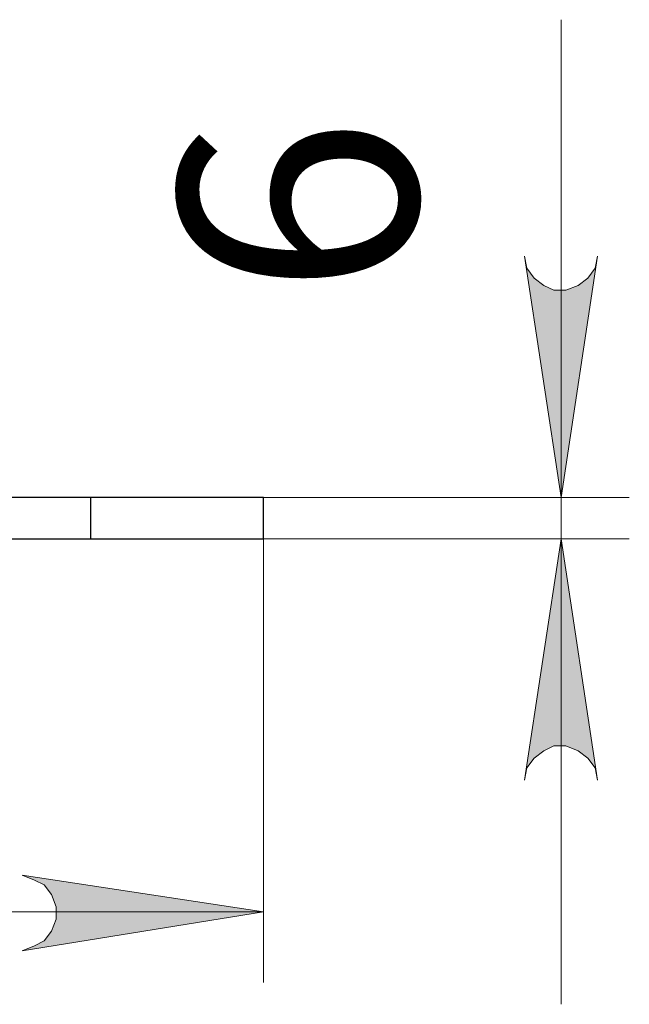
# Model space of a CAD drawing. Units: millimetres. Extents: x 559.6 to 576.1, y 322.2 to 333.9.
# Drawn here: x 564.8 to 565.1, y 328.9 to 329.5 of the extents above; entities that cross this region are included whole.
import ezdxf

# ---------------------------------------------------------------- set-up
doc = ezdxf.new("R2010")
doc.units = ezdxf.units.MM
for name, color, linetype in [('PDF _Геометрия', 7, 'Continuous'), ('PDF _Сплошная заливка', 7, 'Continuous'), ('PDF _Текст', 7, 'Continuous')]:
    doc.layers.add(name, color=color, linetype=linetype)
doc.styles.add('PDF Arial', font='arial.ttf')

msp = doc.modelspace()

# ---------------------------------------------------------------- hatches: boundary and pattern name
at = {"layer": 'PDF _Сплошная заливка', "transparency": 33554559}
h = msp.add_hatch(color=256, dxfattribs=at)
h.paths.add_polyline_path([(565.12747, 329.05195), (565.12608, 329.05889), (565.12191, 329.06445), (565.11636, 329.06861), (565.10941, 329.07139), (565.10247, 329.07139), (565.09691, 329.06861), (565.09136, 329.06445), (565.08719, 329.05889), (565.0858, 329.05195), (565.10664, 329.18945)], flags=0)
h.paths.add_polyline_path([(565.0858, 329.35056), (565.08719, 329.34361), (565.09136, 329.33806), (565.09691, 329.33389), (565.10247, 329.33111), (565.10941, 329.33111), (565.11636, 329.33389), (565.12191, 329.33806), (565.12608, 329.34361), (565.12747, 329.35056), (565.10664, 329.21306)], flags=0)
h = msp.add_hatch(color=256, dxfattribs=at)
h.paths.add_polyline_path([(562.51636, 328.99778), (562.50941, 328.995), (562.50247, 328.99222), (562.4983, 328.98667), (562.49691, 328.97972), (562.49691, 328.97278), (562.4983, 328.96584), (562.50247, 328.96028), (562.50941, 328.9575), (562.51636, 328.95472), (562.37886, 328.97695)], flags=0)
h.paths.add_polyline_path([(564.79969, 328.95472), (564.80664, 328.9575), (564.81219, 328.96028), (564.81636, 328.96584), (564.81914, 328.97278), (564.81914, 328.97972), (564.81636, 328.98667), (564.81219, 328.99222), (564.80664, 328.995), (564.79969, 328.99778), (564.93719, 328.97695)], flags=0)

# ---------------------------------------------------------------- linework, layer by layer
at = {"layer": 'PDF _Геометрия', "lineweight": 18}
for points in [[(565.10664, 329.48528), (565.10664, 329.21306), (565.10664, 329.18945), (565.10664, 328.92417)], [(564.93719, 329.21306), (565.14553, 329.21306)], [(564.93719, 328.93667), (564.93719, 329.18945), (565.14553, 329.18945)], [(562.37886, 328.97695), (564.93719, 328.97695)]]:
    msp.add_lwpolyline(points, dxfattribs=at)
for points in [[(565.0858, 329.35056), (565.08719, 329.34361), (565.09136, 329.33806), (565.09691, 329.33389), (565.10247, 329.33111), (565.10941, 329.33111), (565.11636, 329.33389), (565.12191, 329.33806), (565.12608, 329.34361), (565.12747, 329.35056), (565.10664, 329.21306)], [(565.12747, 329.05195), (565.12608, 329.05889), (565.12191, 329.06445), (565.11636, 329.06861), (565.10941, 329.07139), (565.10247, 329.07139), (565.09691, 329.06861), (565.09136, 329.06445), (565.08719, 329.05889), (565.0858, 329.05195), (565.10664, 329.18945)], [(564.79969, 328.95472), (564.80664, 328.9575), (564.81219, 328.96028), (564.81636, 328.96584), (564.81914, 328.97278), (564.81914, 328.97972), (564.81636, 328.98667), (564.81219, 328.99222), (564.80664, 328.995), (564.79969, 328.99778), (564.93719, 328.97695)]]:
    msp.add_lwpolyline(points, close=True, dxfattribs=at)
at = {"layer": 'PDF _Геометрия', "lineweight": 25}
msp.add_lwpolyline([(564.83858, 329.21306), (562.47608, 329.21306), (562.47608, 329.18945), (564.83858, 329.18945)], dxfattribs=at)
msp.add_lwpolyline([(564.83858, 329.18945), (564.85108, 329.18945), (564.86219, 329.18945), (564.8733, 329.18945), (564.88441, 329.18945), (564.89414, 329.18945), (564.90386, 329.18945), (564.91219, 329.18945), (564.92053, 329.18945), (564.92608, 329.18945), (564.93025, 329.18945), (564.93441, 329.18945), (564.93719, 329.18945), (564.93719, 329.21306), (564.93441, 329.21306), (564.93025, 329.21306), (564.92608, 329.21306), (564.92053, 329.21306), (564.91219, 329.21306), (564.90386, 329.21306), (564.89414, 329.21306), (564.88441, 329.21306), (564.8733, 329.21306), (564.86219, 329.21306), (564.85108, 329.21306), (564.83858, 329.21306)], close=True, dxfattribs=at)

# ---------------------------------------------------------------- texts
at = {"layer": 'PDF _Текст', "insert": (565.06701, 329.32758), "char_height": 0.13548, "attachment_point": 7, "rotation": 90, "style": 'PDF Arial'}
msp.add_mtext('6', dxfattribs=at)

doc.saveas('drawing.dxf')
